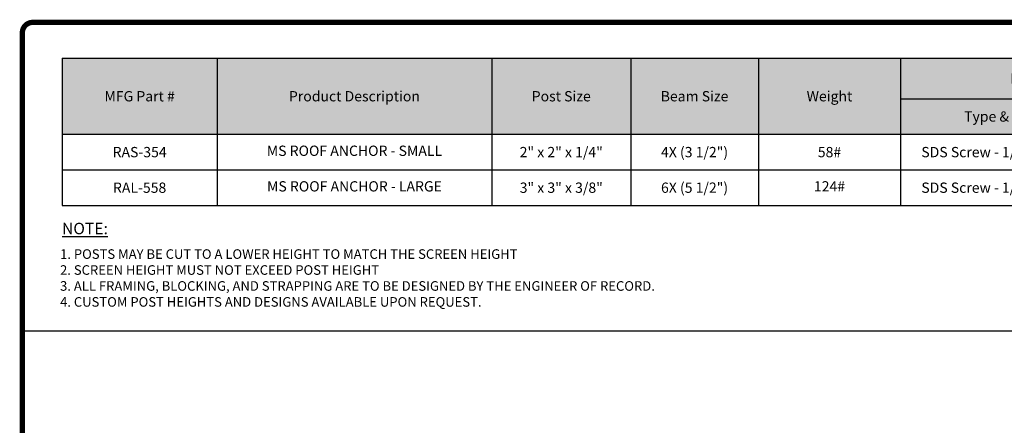
# Model space of a CAD drawing. Units: inches. Extents: x -539 to -167, y 1228 to 1499.
# Drawn here: x -539 to -400, y 1442 to 1499 of the extents above; entities that cross this region are included whole.
import ezdxf

# ---------------------------------------------------------------- set-up
doc = ezdxf.new("R2010")
doc.units = ezdxf.units.IN
doc.header["$LTSCALE"] = 6
doc.header["$MEASUREMENT"] = 0
for name, color, linetype in [('S-STL', 2, 'Continuous'), ('S-TBLK', 5, 'Continuous'), ('S-TXTS', 1, 'Continuous')]:
    doc.layers.add(name, color=color, linetype=linetype)
doc.styles.add('LCE', font='arial.ttf', dxfattribs={"width": 0.85, "height": 1.125})
doc.styles.add('Legend', font='calibri.ttf')

# ---------------------------------------------------------------- blocks, each defined once
blk = doc.blocks.new('wndw')
at = {"layer": 'S-TBLK', "const_width": 0.0625}
blk.add_lwpolyline([(0, 0.122), (0, 22.389, -0.414214), (0.122, 22.511), (30.769, 22.511, -0.414214), (30.892, 22.389), (30.892, 0.122, -0.414214), (30.769, 0), (0.122, 0, -0.414214)], format="xyb", close=True, dxfattribs=at)
blk = doc.blocks.new('*T189')
at = {"layer": 'S-TXTS', "color": 0, "linetype": 'ByBlock', "lineweight": -2, "transparency": 16777216}
for p, q in [((0, 0), (171.93, 0)), ((0, 0), (0, -20.77)), ((21.91, 0), (21.91, -20.77)), ((60.67, 0), (60.67, -20.77)), ((80.31, 0), (80.31, -20.77)), ((98.32, 0), (98.32, -20.77)), ((118.4, 0), (118.4, -20.77)), ((171.93, 0), (171.93, -20.77)), ((118.4, -5.71), (171.93, -5.71)), ((146.88, -5.71), (146.88, -20.77)), ((0, -10.73), (171.93, -10.73)), ((0, -15.75), (171.93, -15.75)), ((0, -20.77), (171.93, -20.77))]:
    blk.add_line(p, q, dxfattribs=at)
at = {"layer": 'S-TXTS', "color": 135, "transparency": 16777216}
for points in [[(0, 0), (0, -10.73), (21.91, 0), (21.91, -10.73)], [(21.91, 0), (21.91, -10.73), (60.67, 0), (60.67, -10.73)], [(60.67, 0), (60.67, -10.73), (80.31, 0), (80.31, -10.73)], [(80.31, 0), (80.31, -10.73), (98.32, 0), (98.32, -10.73)], [(98.32, 0), (98.32, -10.73), (118.4, 0), (118.4, -10.73)], [(118.4, 0), (118.4, -5.71), (171.93, 0), (171.93, -5.71)], [(118.4, -5.71), (118.4, -10.73), (146.88, -5.71), (146.88, -10.73)], [(146.88, -5.71), (146.88, -10.73), (171.93, -5.71), (171.93, -10.73)]]:
    blk.add_solid(points, dxfattribs=at)
at = {"layer": 'S-TXTS', "transparency": 16777216, "char_height": 1.452, "attachment_point": 5, "style": 'Legend'}
for s, insert, width in [('{\\fCalibri|b1|i0|c0|p34;Fastening Requirements}', (145.16, -2.85), 53.3906), ('{\\fCalibri|b1|i0|c0|p34;MFG Part #}', (10.96, -5.36), 21.7735), ('{\\fCalibri|b1|i0|c0|p34;Product Description}', (41.29, -5.36), 38.6167), ('{\\fCalibri|b1|i0|c0|p34;Post Size}', (70.49, -5.36), 19.4978), ('{\\fCalibri|b1|i0|c0|p34;Beam Size}', (89.31, -5.36), 17.8773), ('{\\fCalibri|b1|i0|c0|p34;Weight}', (108.36, -5.36), 19.9364), ('{\\fCalibri|b1|i0|c0|p34;Type & Size}', (132.64, -8.22), 28.3414), ('{\\fCalibri|b1|i0|c0|p34;Total Per Anchor}', (159.4, -8.22), 24.9098), ('{\\fCalibri|b1|i0|c0|p34;RAS-354}', (10.96, -13.24), 21.7735), ('MS ROOF ANCHOR - SMALL', (41.29, -13.24), 38.6167), ('\\A1;2" x 2" x 1/4"', (70.49, -13.24), 19.4978), ('\\A1;4X (3 1/2")', (89.31, -13.24), 17.8773), ('\\A1;58#', (108.36, -13.24), 19.9364), ('\\A1;SDS Screw - 1/4" x 2 1/2"', (132.64, -13.24), 28.3414), ('20', (159.4, -13.24), 24.9098), ('{\\fCalibri|b1|i0|c0|p34;RAL-558}', (10.96, -18.26), 21.7735), ('MS ROOF ANCHOR - LARGE', (41.29, -18.26), 38.6167), ('\\A1;3" x 3" x 3/8"', (70.49, -18.26), 19.4978), ('6X {\\A1;(5 1/2")}', (89.31, -18.26), 17.8773), ('124#', (108.36, -18.26), 19.9364), ('\\A1;SDS Screw - 1/4" x 2 1/2"', (132.64, -18.26), 28.3414), ('40', (159.4, -18.26), 24.9098)]:
    blk.add_mtext(s, dxfattribs=dict(at, insert=insert, width=width))

msp = doc.modelspace()

# ---------------------------------------------------------------- linework, layer by layer
at = {"layer": 'S-TBLK'}
msp.add_line((-538.20155, 1455.01181), (-225.29878, 1455.01181), dxfattribs=at)

# ---------------------------------------------------------------- block references
msp.add_blockref('*T189', (-532.60252, 1493.45497))
at = {"layer": 'S-STL', "xscale": 12, "yscale": 12, "zscale": 12}
msp.add_blockref('wndw', (-538.20155, 1228.38143), dxfattribs=at)

# ---------------------------------------------------------------- texts
at = {"layer": 'S-TXTS', "attachment_point": 1, "style": 'LCE'}
for s, insert, char_height, width in [('{\\LNOTE:}', (-532.60252, 1470.24394), 1.62, 34.7252147), ('\\A1;\\pi-2.7,l2.7;\\P\\pi0,l0;{\\A0;1. POSTS MAY BE CUT TO A LOWER HEIGHT TO MATCH THE SCREEN HEIGHT\\P2. SCREEN HEIGHT MUST NOT EXCEED POST HEIGHT\\P3. ALL FRAMING, BLOCKING, AND STRAPPING ARE TO BE DESIGNED BY THE ENGINEER OF RECORD.\\P4. CUSTOM POST HEIGHTS AND DESIGNS AVAILABLE UPON REQUEST.}', (-532.87442, 1468.75531), 1.35, 95.7049118)]:
    msp.add_mtext(s, dxfattribs=dict(at, insert=insert, char_height=char_height, width=width))

doc.saveas('drawing.dxf')
